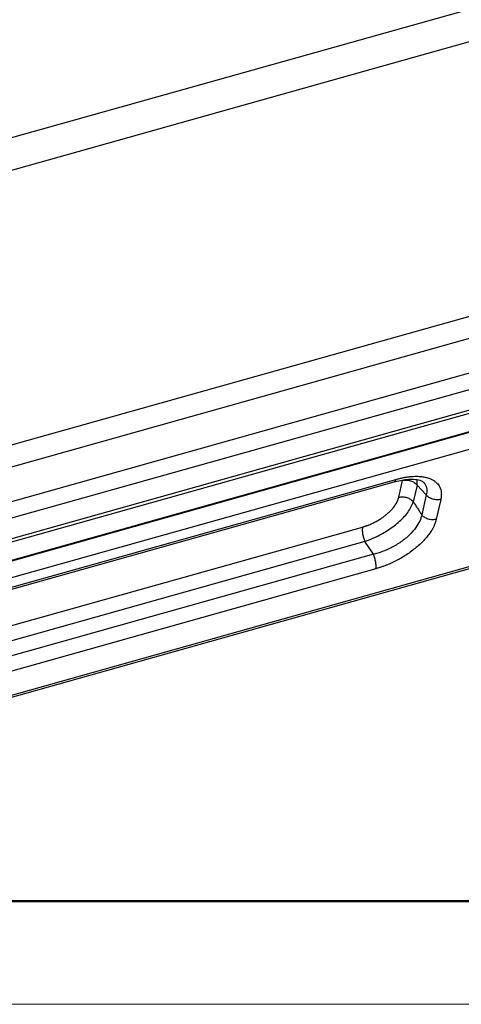
# Model space of a CAD drawing. Units: millimetres. Extents: x 1476 to 2298, y 588 to 1113.
# Drawn here: x 1614 to 1651, y 588 to 672 of the extents above; entities that cross this region are included whole.
import ezdxf

# ---------------------------------------------------------------- set-up
doc = ezdxf.new("R2010")
doc.units = ezdxf.units.MM
doc.header["$LTSCALE"] = 65.395
doc.layers.add('1', color=7, linetype='CONTINUOUS')
doc.layers.add('Dim', color=3, linetype='CONTINUOUS', lineweight=15)
doc.layers.add('图框', color=7, linetype='CONTINUOUS', lineweight=20)

# ---------------------------------------------------------------- blocks, each defined once
blk = doc.blocks.new('A4图框-NEW')
at = {"layer": '图框', "lineweight": 50}
blk.add_line((836.855, 484.035), (1126.929, 484.035), dxfattribs=at)
at = {"layer": '图框', "color": 1, "lineweight": 18}
blk.add_line((833.413, 480.535), (1130.412, 480.535), dxfattribs=at)

msp = doc.modelspace()

# ---------------------------------------------------------------- linework, layer by layer
at = {"layer": '1', "color": 7, "linetype": 'Continuous', "lineweight": 30}
for p, q in [((1594.688, 656.672), (1677.044, 679.789)), ((1594.597, 653.892), (1678.447, 677.427)), ((1595.686, 629.064), (1716.808, 663.061)), ((1595.872, 626.17), (1716.995, 660.167)), ((1698.085, 659.637), (1612.71, 635.673)), ((1595.537, 624.68), (1716.659, 658.677)), ((1575.946, 615.547), (1716.743, 655.067)), ((1595.784, 621.185), (1716.906, 655.182)), ((1576.211, 614.203), (1717.007, 653.722)), ((1577.961, 604.574), (1714.48, 642.893)), ((1578.097, 604.775), (1714.616, 643.094)), ((1656.157, 639.923), (1595.597, 622.925)), ((1595.359, 622.619), (1655.964, 639.629)), ((1592.208, 617.705), (1645.384, 632.631)), ((1592.344, 617.906), (1645.52, 632.832)), ((1645.764, 631.315), (1646.085, 632.738)), ((1647.316, 632.352), (1646.995, 630.929)), ((1648.085, 631.528), (1647.316, 632.352)), ((1648.085, 631.528), (1647.706, 629.841)), ((1649.316, 631.142), (1648.937, 629.455)), ((1589.916, 613.986), (1642.693, 628.799)), ((1642.9, 627.575), (1590.124, 612.761)), ((1643.61, 626.487), (1642.9, 627.575)), ((1643.61, 626.487), (1590.433, 611.561)), ((1643.817, 625.262), (1590.64, 610.336))]:
    msp.add_line(p, q, dxfattribs=at)
for points, degree, knots in [([(1645.346, 632.62), (1645.731, 632.724), (1646.396, 632.857), (1647.193, 632.86), (1647.682, 632.733), (1647.854, 632.615), (1647.905, 632.547)], 3, [0, 0, 0, 0, 0.284679, 0.544938, 0.782503, 1, 1, 1, 1]), ([(1645.52, 632.832), (1645.513, 632.8), (1645.504, 632.77), (1645.481, 632.718), (1645.467, 632.695), (1645.436, 632.658), (1645.419, 632.645), (1645.395, 632.634), (1645.389, 632.632), (1645.384, 632.631)], 3, [0, 0, 0, 0, 0.306162, 0.306162, 0.612323, 0.612323, 0.918485, 0.918485, 1, 1, 1, 1]), ([(1646.085, 632.738), (1646.138, 632.753), (1646.193, 632.764), (1646.305, 632.777), (1646.363, 632.78), (1646.478, 632.777), (1646.537, 632.772), (1646.652, 632.753), (1646.709, 632.739), (1646.82, 632.704), (1646.874, 632.682), (1646.978, 632.633), (1647.028, 632.604), (1647.121, 632.541), (1647.165, 632.507), (1647.245, 632.432), (1647.281, 632.393), (1647.313, 632.351)], 3, [0, 0, 0, 0, 0.125, 0.125, 0.25, 0.25, 0.375, 0.375, 0.5, 0.5, 0.625, 0.625, 0.75, 0.75, 0.875, 0.875, 1, 1, 1, 1]), ([(1647.899, 632.553), (1647.952, 632.493), (1648.148, 632.206), (1648.17, 631.837), (1648.085, 631.528), (1648.085, 631.528), (1648.085, 631.528)], 3, [0, 0, 0, 0, 0.229288, 0.99993, 0.99993, 1, 1, 1, 1]), ([(1642.693, 628.799), (1643.229, 628.951), (1644.27, 629.49), (1645.135, 630.198), (1645.411, 630.582), (1645.683, 630.96), (1645.764, 631.315)], 2, [0, 0, 0, 0.25, 0.5, 0.75, 0.75, 1, 1, 1]), ([(1642.9, 627.576), (1643.194, 627.69), (1643.817, 627.932), (1644.805, 628.479), (1645.776, 629.193), (1646.625, 630.065), (1646.867, 630.632), (1646.994, 630.928)], 3, [0, 0, 0, 0, 0.160494, 0.340496, 0.540217, 0.759953, 1, 1, 1, 1]), ([(1645.764, 631.315), (1645.817, 631.33), (1645.872, 631.341), (1645.985, 631.354), (1646.043, 631.357), (1646.158, 631.354), (1646.217, 631.349), (1646.332, 631.329), (1646.389, 631.316), (1646.501, 631.281), (1646.555, 631.259), (1646.659, 631.21), (1646.709, 631.181), (1646.803, 631.118), (1646.847, 631.084), (1646.927, 631.01), (1646.963, 630.97), (1646.995, 630.929)], 3, [0, 0, 0, 0, 0.125, 0.125, 0.25, 0.25, 0.375, 0.375, 0.5, 0.5, 0.625, 0.625, 0.75, 0.75, 0.875, 0.875, 1, 1, 1, 1]), ([(1649.316, 631.142), (1649.263, 631.127), (1649.208, 631.117), (1649.096, 631.103), (1649.038, 631.1), (1648.922, 631.103), (1648.864, 631.108), (1648.749, 631.128), (1648.692, 631.141), (1648.58, 631.176), (1648.526, 631.198), (1648.422, 631.247), (1648.372, 631.276), (1648.278, 631.339), (1648.234, 631.373), (1648.154, 631.447), (1648.118, 631.487), (1648.085, 631.528)], 3, [0, 0, 0, 0, 0.125, 0.125, 0.25, 0.25, 0.375, 0.375, 0.5, 0.5, 0.625, 0.625, 0.75, 0.75, 0.875, 0.875, 1, 1, 1, 1]), ([(1647.706, 629.841), (1647.706, 629.841), (1647.706, 629.841), (1647.643, 629.495), (1647.376, 628.903), (1646.684, 628.112), (1645.959, 627.521), (1644.932, 626.909), (1644.11, 626.607), (1643.61, 626.487), (1643.61, 626.487), (1643.61, 626.487)], 3, [0, 0, 0, 0, 0.000029, 0.000029, 0.266342, 0.423805, 0.580869, 0.738367, 0.999976, 0.999976, 1, 1, 1, 1]), ([(1648.937, 629.455), (1648.888, 629.441), (1648.836, 629.43), (1648.727, 629.416), (1648.67, 629.413), (1648.553, 629.414), (1648.494, 629.42), (1648.374, 629.439), (1648.314, 629.453), (1648.198, 629.489), (1648.141, 629.512), (1648.034, 629.564), (1647.983, 629.593), (1647.889, 629.658), (1647.846, 629.692), (1647.769, 629.765), (1647.735, 629.803), (1647.706, 629.841)], 3, [0, 0, 0, 0, 0.125, 0.125, 0.25, 0.25, 0.375, 0.375, 0.5, 0.5, 0.625, 0.625, 0.75, 0.75, 0.875, 0.875, 1, 1, 1, 1]), ([(1642.693, 628.799), (1642.685, 628.764), (1642.679, 628.725), (1642.672, 628.641), (1642.671, 628.596), (1642.673, 628.499), (1642.676, 628.449), (1642.686, 628.344), (1642.694, 628.289), (1642.712, 628.178), (1642.724, 628.122), (1642.75, 628.009), (1642.766, 627.952), (1642.799, 627.84), (1642.818, 627.785), (1642.857, 627.678), (1642.878, 627.626), (1642.9, 627.576)], 3, [0, 0, 0, 0, 0.125, 0.125, 0.25, 0.25, 0.375, 0.375, 0.5, 0.5, 0.625, 0.625, 0.75, 0.75, 0.875, 0.875, 1, 1, 1, 1]), ([(1643.817, 625.262), (1643.825, 625.297), (1643.831, 625.336), (1643.838, 625.42), (1643.839, 625.466), (1643.837, 625.562), (1643.834, 625.613), (1643.824, 625.718), (1643.817, 625.773), (1643.798, 625.884), (1643.786, 625.94), (1643.76, 626.053), (1643.745, 626.11), (1643.711, 626.222), (1643.693, 626.278), (1643.653, 626.385), (1643.632, 626.437), (1643.61, 626.487)], 3, [0, 0, 0, 0, 0.125, 0.125, 0.25, 0.25, 0.375, 0.375, 0.5, 0.5, 0.625, 0.625, 0.75, 0.75, 0.875, 0.875, 1, 1, 1, 1])]:
    msp.add_open_spline(points, degree=degree, knots=knots, dxfattribs=at)
for points, degree in [([(1645.52, 632.832), (1647.383, 633.353), (1649.59, 632.372), (1649.316, 631.142)], 2), ([(1647.313, 632.351), (1647.322, 632.513), (1647.331, 632.676), (1647.318, 632.827)], 3), ([(1646.995, 630.929), (1647.706, 629.841)], 1), ([(1648.937, 629.455), (1648.656, 628.224), (1645.683, 625.788), (1643.817, 625.262)], 2)]:
    msp.add_open_spline(points, degree=degree, dxfattribs=at)

# ---------------------------------------------------------------- block references
at = {"layer": 'Dim', "xscale": 2.500010522471256, "yscale": 2.500010522470798, "zscale": 2.500010522471058}
msp.add_blockref('A4图框-NEW', (-607.15, -612.986), dxfattribs=at)

doc.saveas('drawing.dxf')
